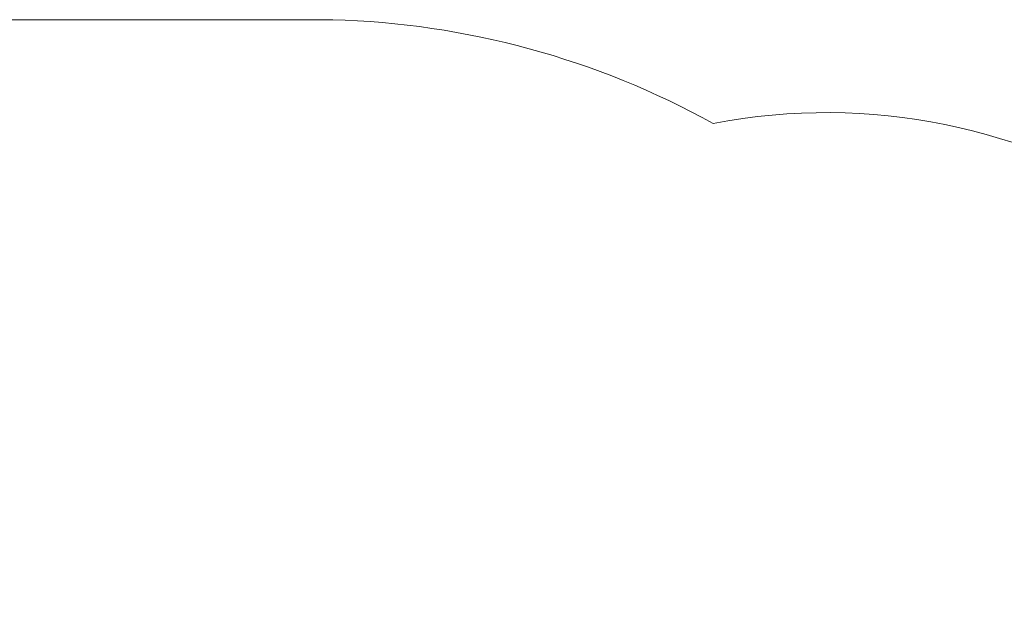
# Model space of a CAD drawing. Units: millimetres. Extents: x -14 to 65, y -24 to 98.
# Drawn here: x 25 to 50, y 41 to 56 of the extents above; entities that cross this region are included whole.
import ezdxf

# ---------------------------------------------------------------- set-up
doc = ezdxf.new("R2010")
doc.units = ezdxf.units.MM
doc.layers.add('THICK_LINE', color=7, linetype='Continuous', lineweight=25)
doc.styles.add('SLDTEXTSTYLE0', font='TXT', dxfattribs={"width": 0.605})
doc.dimstyles.new('SLDDIMSTYLE0', dxfattribs={"dimtxt": 4, "dimasz": 4, "dimexe": 0, "dimexo": 0.0625, "dimgap": 1, "dimtad": 2, "dimdec": 0, "dimlfac": 100, "dimrnd": 1e-09, "dimzin": 12, "dimdsep": 46, "dimtxsty": 'SLDTEXTSTYLE0', "dimsah": 1, "dimcen": 0.09, "dimadec": 0, "dimazin": 3, "dimtfac": 1, "dimtofl": 0, "dimtmove": 0, "dimatfit": 3, "dimfxl": 0, "dimfrac": 2, "dimtolj": 1, "dimtzin": 12, "dimarcsym": 0})

# ---------------------------------------------------------------- blocks, each defined once
blk = doc.blocks.new('_D_9')
at = {"layer": 'THICK_LINE'}
for p, q in [((5.213, 55.93), (-11.19, 55.93)), ((-9.19, 55.93), (-9.19, -13.756)), ((38.993, -13.756), (-11.19, -13.756))]:
    blk.add_line(p, q, dxfattribs=at)
for points in [[(-9.19, 55.93), (-9.806, 51.93), (-8.575, 51.93)], [(-9.19, -13.756), (-8.575, -9.756), (-9.806, -9.756)]]:
    blk.add_solid(points, dxfattribs=at)
at = {"layer": 'THICK_LINE', "insert": (-14.347, 16.076), "char_height": 4, "attachment_point": 1, "rotation": 90, "style": 'SLDTEXTSTYLE0'}
blk.add_mtext('6969', dxfattribs=at)

msp = doc.modelspace()

# ---------------------------------------------------------------- linework, layer by layer
at = {"layer": 'THICK_LINE', "lineweight": 18}
msp.add_line((32.9525, 55.9305), (5.2126, 55.9305), dxfattribs=at)
for centre, radius, start, end in [((32.373, 35.0135), 20.925, 61.05255, 88.413), ((45.3324, 38.5939), 15, 13.04388, 100.88083)]:
    msp.add_arc(centre, radius, start, end, dxfattribs=at)

# ---------------------------------------------------------------- dimensions: what is measured, and where the dimension line sits
at = {"layer": 'THICK_LINE'}
dim = msp.add_linear_dim(base=(-9.1903, -13.7562), p1=(5.2126, 55.9305), p2=(38.9925, -13.7562), angle=90, dimstyle='SLDDIMSTYLE0', dxfattribs=at)
dim.commit()
dim.dimension.update_dxf_attribs({"geometry": '_D_9', "text_midpoint": (-9.1903, 21.0871), "dimtype": 160})

doc.saveas('drawing.dxf')
